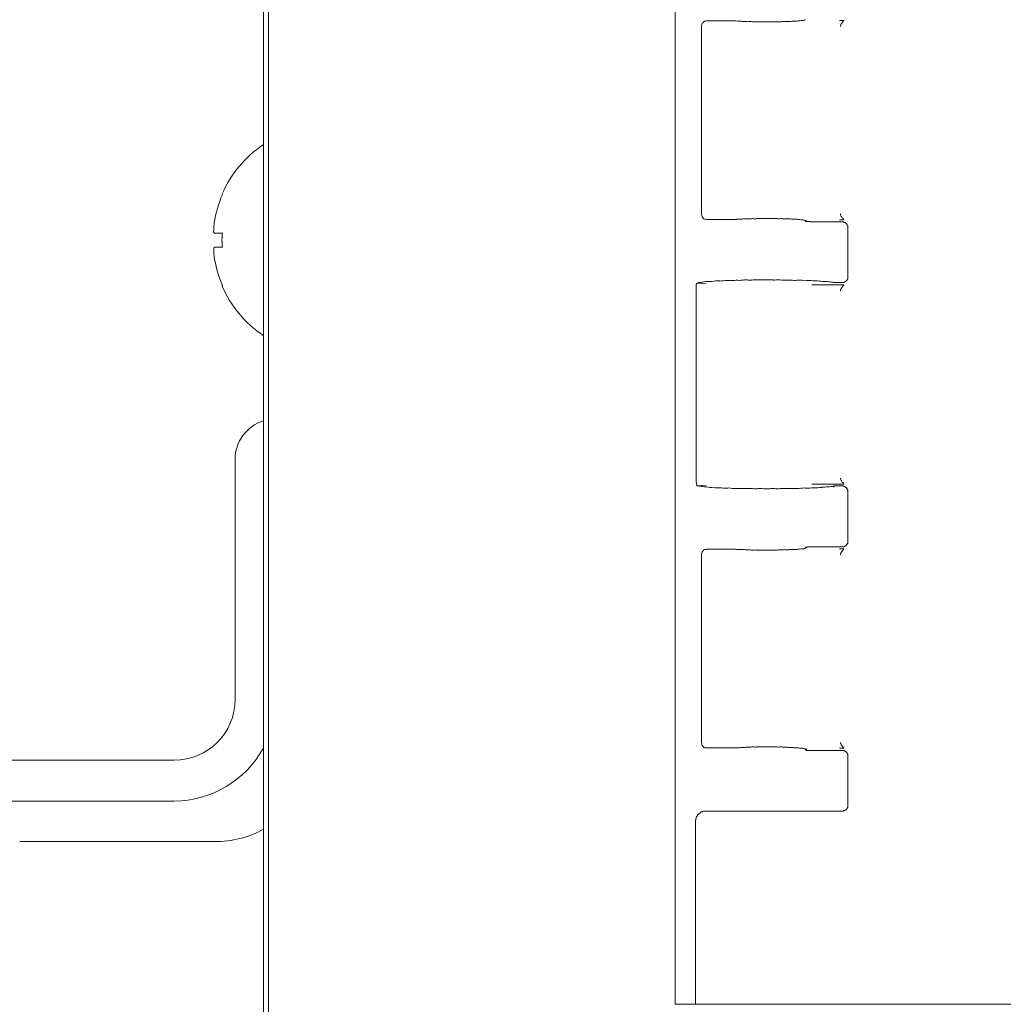
# Model space of a CAD drawing. Units: inches. Extents: x -3360 to 840, y -1709 to 4231.
# Drawn here: x -1913 to -1865, y 2362 to 2411 of the extents above; entities that cross this region are included whole.
import ezdxf

# ---------------------------------------------------------------- set-up
doc = ezdxf.new("R2010")
doc.units = ezdxf.units.IN
doc.header["$MEASUREMENT"] = 0
doc.layers.add('01', color=92, linetype='Continuous')

msp = doc.modelspace()

# ---------------------------------------------------------------- linework, layer by layer
at = {"layer": '01', "lineweight": 9}
for points in [[(-1900.803, 2598.521), (-1900.803, 2358.024)], [(-1880.761, 2362.246), (-1880.761, 2594.736)], [(-1901.053, 2338.19), (-1901.053, 2589.127)], [(-1879.465, 2410.422), (-1879.465, 2410.502), (-1879.457, 2410.545), (-1879.443, 2410.582), (-1879.428, 2410.611), (-1879.396, 2410.633), (-1879.374, 2410.669), (-1879.352, 2410.691), (-1879.316, 2410.72), (-1879.279, 2410.72), (-1879.239, 2410.727)], [(-1879.465, 2410.422), (-1879.465, 2401.246)], [(-1879.243, 2410.727), (-1879.159, 2410.727)], [(-1879.228, 2410.727), (-1879.236, 2410.727)], [(-1879.207, 2410.727), (-1879.221, 2410.727)], [(-1879.196, 2410.727), (-1879.207, 2410.727)], [(-1879.181, 2410.727), (-1879.188, 2410.727)], [(-1879.174, 2410.727), (-1879.181, 2410.727)], [(-1879.152, 2410.727), (-1879.159, 2410.727)], [(-1879.138, 2410.727), (-1879.145, 2410.727)], [(-1879.116, 2410.727), (-1879.13, 2410.727)], [(-1879.101, 2410.727), (-1879.116, 2410.727)], [(-1879.079, 2410.727), (-1879.101, 2410.727)], [(-1879.054, 2410.727), (-1879.072, 2410.727)], [(-1879.04, 2410.727), (-1879.047, 2410.727)], [(-1879.01, 2410.727), (-1879.04, 2410.727)], [(-1878.996, 2410.727), (-1879.003, 2410.727)], [(-1878.967, 2410.727), (-1878.996, 2410.727)], [(-1878.945, 2410.727), (-1878.967, 2410.727)], [(-1878.945, 2410.727), (-1878.022, 2410.727)], [(-1878.015, 2410.727), (-1878.03, 2410.727)], [(-1878.001, 2410.727), (-1878.015, 2410.727)], [(-1877.975, 2410.727), (-1877.993, 2410.727)], [(-1877.961, 2410.727), (-1877.979, 2410.727)], [(-1877.946, 2410.727), (-1877.961, 2410.727)], [(-1877.924, 2410.727), (-1877.939, 2410.727)], [(-1877.91, 2410.727), (-1877.924, 2410.727)], [(-1877.895, 2410.727), (-1877.903, 2410.727)], [(-1877.881, 2410.727), (-1877.895, 2410.727)], [(-1877.866, 2410.727), (-1877.881, 2410.727)], [(-1877.844, 2410.727), (-1877.859, 2410.727)], [(-1877.837, 2410.727), (-1877.844, 2410.727)], [(-1877.826, 2410.727), (-1877.837, 2410.727)], [(-1877.812, 2410.727), (-1877.826, 2410.727)], [(-1877.797, 2410.727), (-1877.804, 2410.727)], [(-1877.79, 2410.727), (-1877.797, 2410.727)], [(-1876.824, 2410.691), (-1876.526, 2410.691)], [(-1876.533, 2410.691), (-1876.235, 2410.691)], [(-1876.235, 2410.691), (-1875.937, 2410.691)], [(-1875.944, 2410.691), (-1875.665, 2410.691)], [(-1875.381, 2410.705), (-1875.127, 2410.705)], [(-1874.553, 2410.756), (-1874.444, 2410.756)], [(-1872.671, 2410.756), (-1872.45, 2410.756)], [(-1879.465, 2401.231), (-1879.465, 2401.246)], [(-1879.45, 2401.108), (-1879.465, 2401.231)], [(-1872.613, 2401.21), (-1872.613, 2401.18), (-1872.599, 2401.122), (-1872.584, 2401.093), (-1872.562, 2401.064), (-1872.548, 2401.05), (-1872.526, 2401.021), (-1872.501, 2400.999), (-1872.486, 2400.97), (-1872.464, 2400.955), (-1872.443, 2400.926)], [(-1879.239, 2400.941), (-1879.323, 2400.955)], [(-1879.243, 2400.941), (-1879.159, 2400.941)], [(-1879.236, 2400.941), (-1879.228, 2400.941)], [(-1879.228, 2400.941), (-1879.21, 2400.941)], [(-1879.203, 2400.941), (-1879.203, 2400.941)], [(-1879.196, 2400.941), (-1879.181, 2400.941)], [(-1879.181, 2400.941), (-1879.174, 2400.941)], [(-1879.174, 2400.941), (-1879.152, 2400.941)], [(-1879.152, 2400.941), (-1879.145, 2400.941)], [(-1879.138, 2400.941), (-1879.116, 2400.941)], [(-1879.116, 2400.941), (-1879.101, 2400.941)], [(-1879.101, 2400.941), (-1879.079, 2400.941)], [(-1879.076, 2400.941), (-1879.054, 2400.941)], [(-1879.054, 2400.941), (-1879.04, 2400.941)], [(-1879.04, 2400.941), (-1879.018, 2400.941)], [(-1879.01, 2400.941), (-1878.996, 2400.941)], [(-1878.996, 2400.941), (-1878.967, 2400.941)], [(-1878.967, 2400.941), (-1878.952, 2400.941)], [(-1878.945, 2400.941), (-1878.022, 2400.941)], [(-1878.03, 2400.941), (-1878.008, 2400.941)], [(-1878.008, 2400.941), (-1877.993, 2400.941)], [(-1877.993, 2400.941), (-1877.968, 2400.941)], [(-1877.961, 2400.941), (-1877.946, 2400.941)], [(-1877.946, 2400.941), (-1877.924, 2400.941)], [(-1877.917, 2400.941), (-1877.895, 2400.941)], [(-1877.895, 2400.941), (-1877.881, 2400.941)], [(-1877.881, 2400.941), (-1877.866, 2400.941)], [(-1877.859, 2400.941), (-1877.844, 2400.941)], [(-1877.844, 2400.941), (-1877.83, 2400.941)], [(-1877.83, 2400.941), (-1877.812, 2400.941)], [(-1877.812, 2400.941), (-1877.804, 2400.941)], [(-1877.797, 2400.941), (-1877.79, 2400.941)], [(-1877.783, 2400.941), (-1877.775, 2400.941)], [(-1877.768, 2400.941), (-1877.761, 2400.941)], [(-1877.761, 2400.941), (-1877.746, 2400.941)], [(-1876.25, 2400.984), (-1876.548, 2400.984)], [(-1875.952, 2400.984), (-1876.25, 2400.984)], [(-1874.353, 2400.883), (-1874.332, 2400.839)], [(-1874.324, 2400.839), (-1874.324, 2400.839)], [(-1874.31, 2400.832), (-1874.303, 2400.832)], [(-1874.303, 2400.832), (-1874.288, 2400.832)], [(-1874.281, 2400.832), (-1874.266, 2400.832)], [(-1874.273, 2400.832), (-1874.259, 2400.832)], [(-1874.248, 2400.832), (-1874.226, 2400.832)], [(-1874.226, 2400.832), (-1874.204, 2400.832)], [(-1874.204, 2400.832), (-1874.183, 2400.832)], [(-1874.175, 2400.832), (-1874.154, 2400.832)], [(-1874.146, 2400.832), (-1874.117, 2400.832)], [(-1874.125, 2400.832), (-1874.099, 2400.832)], [(-1874.034, 2400.817), (-1872.537, 2400.817)], [(-1872.45, 2400.926), (-1872.671, 2400.926)], [(-1872.508, 2400.817), (-1872.541, 2400.817)], [(-1872.486, 2400.817), (-1872.508, 2400.817)], [(-1872.435, 2400.803), (-1872.457, 2400.803)], [(-1903.08, 2400.265), (-1903.487, 2400.265)], [(-1872.25, 2400.541), (-1872.25, 2400.585)], [(-1872.25, 2400.519), (-1872.25, 2400.541)], [(-1872.25, 2398.122), (-1872.25, 2400.519)], [(-1903.48, 2399.568), (-1903.073, 2399.568)], [(-1879.733, 2397.504), (-1879.733, 2397.65), (-1879.726, 2397.664), (-1879.726, 2397.737), (-1879.704, 2397.78), (-1879.69, 2397.802)], [(-1879.69, 2397.802), (-1879.243, 2397.78)], [(-1872.955, 2397.831), (-1872.948, 2397.831)], [(-1872.94, 2397.831), (-1872.933, 2397.831)], [(-1872.933, 2397.831), (-1872.933, 2397.831)], [(-1872.926, 2397.831), (-1872.918, 2397.831)], [(-1872.911, 2397.831), (-1872.904, 2397.831)], [(-1872.882, 2397.824), (-1872.868, 2397.824)], [(-1872.868, 2397.824), (-1872.849, 2397.824)], [(-1872.849, 2397.824), (-1872.835, 2397.824)], [(-1872.828, 2397.824), (-1872.806, 2397.824)], [(-1872.806, 2397.824), (-1872.791, 2397.824)], [(-1872.791, 2397.824), (-1872.77, 2397.824)], [(-1872.762, 2397.824), (-1872.748, 2397.824)], [(-1872.74, 2397.824), (-1872.726, 2397.824)], [(-1872.726, 2397.824), (-1872.693, 2397.824)], [(-1872.693, 2397.824), (-1872.671, 2397.824)], [(-1872.548, 2397.824), (-1872.682, 2397.824)], [(-1872.548, 2397.824), (-1872.515, 2397.824)], [(-1872.486, 2397.831), (-1872.457, 2397.831)], [(-1872.25, 2398.085), (-1872.25, 2398.122)], [(-1872.25, 2398.056), (-1872.25, 2398.085)], [(-1879.733, 2388.117), (-1879.733, 2397.504)], [(-1874.034, 2397.722), (-1872.45, 2397.722)], [(-1902.452, 2377.278), (-1902.452, 2389.113)], [(-1879.733, 2388.103), (-1879.733, 2388.117)], [(-1879.733, 2388.008), (-1879.733, 2388.11)], [(-1872.613, 2388.19), (-1872.613, 2388.161), (-1872.606, 2388.117), (-1872.599, 2388.096), (-1872.584, 2388.067), (-1872.562, 2388.045), (-1872.548, 2388.023), (-1872.526, 2387.994), (-1872.501, 2387.972), (-1872.486, 2387.958), (-1872.464, 2387.936), (-1872.443, 2387.899)], [(-1879.704, 2387.841), (-1879.733, 2388.001)], [(-1879.69, 2387.805), (-1879.712, 2387.841)], [(-1879.243, 2387.841), (-1879.69, 2387.805)], [(-1872.45, 2387.892), (-1874.034, 2387.892)], [(-1872.969, 2387.79), (-1872.977, 2387.79)], [(-1872.962, 2387.79), (-1872.969, 2387.79)], [(-1872.955, 2387.79), (-1872.962, 2387.79)], [(-1872.94, 2387.79), (-1872.955, 2387.79)], [(-1872.926, 2387.79), (-1872.933, 2387.79)], [(-1872.882, 2387.805), (-1872.911, 2387.805)], [(-1872.864, 2387.805), (-1872.875, 2387.805)], [(-1872.835, 2387.805), (-1872.864, 2387.805)], [(-1872.813, 2387.805), (-1872.835, 2387.805)], [(-1872.791, 2387.805), (-1872.813, 2387.805)], [(-1872.762, 2387.805), (-1872.791, 2387.805)], [(-1872.733, 2387.805), (-1872.755, 2387.805)], [(-1872.701, 2387.805), (-1872.74, 2387.805)], [(-1872.671, 2387.805), (-1872.693, 2387.805)], [(-1872.548, 2387.798), (-1872.682, 2387.798)], [(-1872.508, 2387.798), (-1872.541, 2387.798)], [(-1872.486, 2387.798), (-1872.508, 2387.798)], [(-1872.25, 2387.522), (-1872.25, 2387.558)], [(-1872.25, 2387.493), (-1872.25, 2387.522)], [(-1872.25, 2385.095), (-1872.25, 2387.493)], [(-1879.465, 2384.368), (-1879.465, 2384.441), (-1879.457, 2384.492), (-1879.443, 2384.521), (-1879.428, 2384.557), (-1879.396, 2384.586), (-1879.374, 2384.616), (-1879.352, 2384.645), (-1879.316, 2384.659), (-1879.279, 2384.666), (-1879.239, 2384.674)], [(-1879.243, 2384.674), (-1879.159, 2384.681)], [(-1879.228, 2384.674), (-1879.236, 2384.674)], [(-1879.207, 2384.681), (-1879.221, 2384.674)], [(-1879.196, 2384.681), (-1879.207, 2384.681)], [(-1879.181, 2384.681), (-1879.188, 2384.681)], [(-1879.174, 2384.681), (-1879.181, 2384.681)], [(-1879.152, 2384.681), (-1879.159, 2384.681)], [(-1879.138, 2384.681), (-1879.145, 2384.681)], [(-1879.116, 2384.681), (-1879.13, 2384.681)], [(-1879.101, 2384.681), (-1879.116, 2384.681)], [(-1879.079, 2384.681), (-1879.101, 2384.681)], [(-1879.054, 2384.681), (-1879.072, 2384.681)], [(-1879.04, 2384.681), (-1879.047, 2384.681)], [(-1879.01, 2384.681), (-1879.04, 2384.681)], [(-1878.945, 2384.688), (-1878.967, 2384.688)], [(-1878.945, 2384.688), (-1878.022, 2384.688)], [(-1878.015, 2384.688), (-1878.03, 2384.688)], [(-1877.961, 2384.681), (-1877.975, 2384.681)], [(-1877.946, 2384.681), (-1877.961, 2384.681)], [(-1877.924, 2384.681), (-1877.939, 2384.681)], [(-1877.91, 2384.681), (-1877.924, 2384.681)], [(-1877.895, 2384.681), (-1877.903, 2384.681)], [(-1877.881, 2384.681), (-1877.895, 2384.681)], [(-1877.866, 2384.681), (-1877.881, 2384.681)], [(-1877.844, 2384.681), (-1877.859, 2384.681)], [(-1877.833, 2384.681), (-1877.844, 2384.681)], [(-1877.826, 2384.681), (-1877.833, 2384.681)], [(-1877.812, 2384.681), (-1877.826, 2384.681)], [(-1877.797, 2384.681), (-1877.804, 2384.681)], [(-1877.79, 2384.681), (-1877.797, 2384.681)], [(-1876.533, 2384.63), (-1876.235, 2384.63)], [(-1876.235, 2384.63), (-1875.937, 2384.63)], [(-1874.353, 2384.732), (-1874.332, 2384.783)], [(-1874.324, 2384.783), (-1874.332, 2384.783)], [(-1874.324, 2384.783), (-1874.324, 2384.783)], [(-1874.31, 2384.783), (-1874.317, 2384.783)], [(-1874.303, 2384.783), (-1874.31, 2384.783)], [(-1874.281, 2384.783), (-1874.295, 2384.783)], [(-1874.273, 2384.783), (-1874.288, 2384.783)], [(-1874.248, 2384.783), (-1874.273, 2384.783)], [(-1874.204, 2384.797), (-1874.226, 2384.797)], [(-1874.175, 2384.797), (-1874.197, 2384.797)], [(-1874.146, 2384.797), (-1874.175, 2384.797)], [(-1874.125, 2384.797), (-1874.154, 2384.797)], [(-1874.092, 2384.797), (-1874.117, 2384.797)], [(-1874.063, 2384.797), (-1874.092, 2384.797)], [(-1874.034, 2384.797), (-1874.056, 2384.797)], [(-1874.034, 2384.797), (-1872.537, 2384.797)], [(-1872.671, 2384.695), (-1872.45, 2384.695)], [(-1872.613, 2384.398), (-1872.613, 2384.434), (-1872.606, 2384.456), (-1872.599, 2384.507), (-1872.584, 2384.521), (-1872.562, 2384.55), (-1872.548, 2384.572), (-1872.526, 2384.586), (-1872.501, 2384.616), (-1872.486, 2384.645), (-1872.464, 2384.666), (-1872.443, 2384.695)], [(-1872.548, 2384.797), (-1872.515, 2384.797)], [(-1872.508, 2384.797), (-1872.486, 2384.797)], [(-1872.279, 2384.942), (-1872.272, 2384.964)], [(-1872.25, 2385.066), (-1872.25, 2385.095)], [(-1872.25, 2385.022), (-1872.25, 2385.059)], [(-1879.465, 2384.368), (-1879.465, 2375.192)], [(-1879.465, 2375.178), (-1879.465, 2375.192)], [(-1879.45, 2375.054), (-1879.465, 2375.178)], [(-1876.25, 2374.931), (-1876.548, 2374.931)], [(-1875.952, 2374.931), (-1876.25, 2374.931)], [(-1872.613, 2375.156), (-1872.613, 2375.12), (-1872.606, 2375.098), (-1872.599, 2375.062), (-1872.584, 2375.04), (-1872.562, 2375.018), (-1872.548, 2374.996), (-1872.526, 2374.974), (-1872.501, 2374.945), (-1872.486, 2374.916), (-1872.443, 2374.865)], [(-1879.239, 2374.88), (-1879.323, 2374.895)], [(-1879.243, 2374.88), (-1879.159, 2374.88)], [(-1879.159, 2374.88), (-1879.145, 2374.88)], [(-1879.145, 2374.88), (-1879.138, 2374.88)], [(-1879.138, 2374.88), (-1879.13, 2374.88)], [(-1879.13, 2374.88), (-1879.123, 2374.88)], [(-1879.116, 2374.88), (-1879.109, 2374.88)], [(-1879.101, 2374.88), (-1879.094, 2374.88)], [(-1879.094, 2374.88), (-1879.087, 2374.88)], [(-1879.079, 2374.88), (-1879.072, 2374.88)], [(-1879.072, 2374.88), (-1879.058, 2374.88)], [(-1879.05, 2374.88), (-1879.043, 2374.88)], [(-1879.043, 2374.88), (-1879.018, 2374.88)], [(-1879.018, 2374.88), (-1879.01, 2374.88)], [(-1879.01, 2374.88), (-1879.003, 2374.88)], [(-1878.996, 2374.88), (-1878.974, 2374.88)], [(-1878.974, 2374.88), (-1878.96, 2374.88)], [(-1878.96, 2374.88), (-1878.945, 2374.88)], [(-1878.945, 2374.88), (-1878.022, 2374.88)], [(-1878.03, 2374.88), (-1878.008, 2374.88)], [(-1878.008, 2374.88), (-1877.993, 2374.88)], [(-1877.993, 2374.88), (-1877.972, 2374.88)], [(-1877.961, 2374.88), (-1877.946, 2374.88)], [(-1877.946, 2374.88), (-1877.924, 2374.88)], [(-1877.917, 2374.88), (-1877.895, 2374.88)], [(-1877.895, 2374.88), (-1877.881, 2374.88)], [(-1877.881, 2374.88), (-1877.866, 2374.88)], [(-1877.859, 2374.88), (-1877.844, 2374.88)], [(-1877.844, 2374.88), (-1877.83, 2374.88)], [(-1877.83, 2374.88), (-1877.812, 2374.88)], [(-1877.812, 2374.88), (-1877.804, 2374.88)], [(-1877.797, 2374.88), (-1877.783, 2374.88)], [(-1877.783, 2374.88), (-1877.775, 2374.88)], [(-1877.768, 2374.88), (-1877.761, 2374.88)], [(-1877.761, 2374.88), (-1877.746, 2374.895)], [(-1874.353, 2374.822), (-1874.332, 2374.778)], [(-1874.324, 2374.778), (-1874.317, 2374.778)], [(-1874.324, 2374.778), (-1874.324, 2374.778)], [(-1874.303, 2374.764), (-1874.288, 2374.764)], [(-1874.281, 2374.764), (-1874.266, 2374.764)], [(-1874.273, 2374.764), (-1874.259, 2374.764)], [(-1874.252, 2374.764), (-1874.226, 2374.764)], [(-1874.226, 2374.764), (-1874.204, 2374.764)], [(-1874.204, 2374.764), (-1874.183, 2374.764)], [(-1874.175, 2374.764), (-1874.154, 2374.764)], [(-1874.146, 2374.764), (-1874.117, 2374.764)], [(-1874.125, 2374.764), (-1874.103, 2374.764)], [(-1874.092, 2374.764), (-1874.063, 2374.764)], [(-1874.063, 2374.764), (-1874.041, 2374.764)], [(-1874.034, 2374.764), (-1872.537, 2374.764)], [(-1872.45, 2374.865), (-1872.671, 2374.865)], [(-1872.508, 2374.764), (-1872.541, 2374.764)], [(-1872.486, 2374.764), (-1872.508, 2374.764)], [(-1872.25, 2374.502), (-1872.25, 2374.539)], [(-1872.25, 2374.466), (-1872.25, 2374.502)], [(-1872.25, 2372.061), (-1872.25, 2374.466)], [(-1905.46, 2374.277), (-1916.082, 2374.277)], [(-1915.635, 2372.264), (-1905.46, 2372.264)], [(-1872.246, 2372.039), (-1872.246, 2372.068)], [(-1872.246, 2372.017), (-1872.246, 2372.039)], [(-1879.308, 2371.763), (-1879.352, 2371.763)], [(-1879.257, 2371.763), (-1879.308, 2371.763)], [(-1872.548, 2371.763), (-1879.265, 2371.763)], [(-1872.544, 2371.763), (-1872.515, 2371.763)], [(-1872.486, 2371.778), (-1872.457, 2371.778)], [(-1879.762, 2371.269), (-1879.762, 2362.246)], [(-1903.458, 2370.266), (-1913.07, 2370.266)], [(-1880.761, 2362.246), (-1879.762, 2362.246)], [(-915.774, 2362.246), (-1880.758, 2362.246)]]:
    msp.add_lwpolyline(points, dxfattribs=at)
for points, knots in [([(-1877.783, 2410.727), (-1877.732, 2410.72), (-1877.663, 2410.72), (-1877.612, 2410.72), (-1877.612, 2410.72), (-1877.59, 2410.72), (-1877.59, 2410.72)], [0, 0, 0, 0, 1, 1, 1, 2, 2, 2, 2]), ([(-1877.59, 2410.72), (-1877.532, 2410.72), (-1877.47, 2410.705), (-1877.412, 2410.705), (-1877.412, 2410.705), (-1877.361, 2410.705), (-1877.361, 2410.705)], [0, 0, 0, 0, 1, 1, 1, 2, 2, 2, 2]), ([(-1877.358, 2410.705), (-1877.299, 2410.705), (-1877.241, 2410.691), (-1877.18, 2410.691), (-1877.151, 2410.691), (-1877.129, 2410.705), (-1877.107, 2410.705)], [0, 0, 0, 0, 1, 1, 1, 2, 2, 2, 2]), ([(-1877.107, 2410.705), (-1877.045, 2410.691), (-1876.987, 2410.691), (-1876.929, 2410.691), (-1876.929, 2410.691), (-1876.824, 2410.691), (-1876.824, 2410.691)], [0, 0, 0, 0, 1, 1, 1, 2, 2, 2, 2]), ([(-1875.665, 2410.691), (-1875.665, 2410.691), (-1875.559, 2410.691), (-1875.559, 2410.691), (-1875.501, 2410.691), (-1875.447, 2410.691), (-1875.381, 2410.705)], [0, 0, 0, 0, 1, 1, 1, 2, 2, 2, 2]), ([(-1875.127, 2410.705), (-1875.127, 2410.705), (-1875.091, 2410.705), (-1875.091, 2410.705), (-1875.022, 2410.705), (-1874.964, 2410.72), (-1874.906, 2410.72)], [0, 0, 0, 0, 1, 1, 1, 2, 2, 2, 2]), ([(-1874.898, 2410.72), (-1874.898, 2410.72), (-1874.884, 2410.72), (-1874.884, 2410.72), (-1874.822, 2410.72), (-1874.764, 2410.72), (-1874.702, 2410.727)], [0, 0, 0, 0, 1, 1, 1, 2, 2, 2, 2]), ([(-1872.613, 2410.458), (-1872.613, 2410.458), (-1872.613, 2410.48), (-1872.613, 2410.48), (-1872.599, 2410.611), (-1872.526, 2410.625), (-1872.464, 2410.72), (-1872.464, 2410.72), (-1872.443, 2410.756), (-1872.443, 2410.756)], [0, 0, 0, 0, 1, 1, 1, 2, 2, 2, 3, 3, 3, 3]), ([(-1903.48, 2400.272), (-1903.48, 2400.272), (-1903.516, 2400.323), (-1903.516, 2400.323), (-1903.509, 2400.454), (-1903.509, 2400.592), (-1903.487, 2400.723), (-1903.487, 2400.723), (-1903.48, 2400.766), (-1903.48, 2400.766)], [0, 0, 0, 0, 1, 1, 1, 2, 2, 2, 3, 3, 3, 3]), ([(-1877.597, 2400.955), (-1877.597, 2400.955), (-1877.612, 2400.955), (-1877.612, 2400.955), (-1877.674, 2400.955), (-1877.732, 2400.955), (-1877.79, 2400.941)], [0, 0, 0, 0, 1, 1, 1, 2, 2, 2, 2]), ([(-1877.369, 2400.962), (-1877.369, 2400.962), (-1877.412, 2400.962), (-1877.412, 2400.962), (-1877.47, 2400.962), (-1877.532, 2400.955), (-1877.597, 2400.955)], [0, 0, 0, 0, 1, 1, 1, 2, 2, 2, 2]), ([(-1877.107, 2400.97), (-1877.107, 2400.97), (-1877.18, 2400.97), (-1877.18, 2400.97), (-1877.249, 2400.97), (-1877.299, 2400.97), (-1877.369, 2400.962)], [0, 0, 0, 0, 1, 1, 1, 2, 2, 2, 2]), ([(-1876.838, 2400.97), (-1876.867, 2400.97), (-1876.907, 2400.984), (-1876.936, 2400.984), (-1876.994, 2400.984), (-1877.056, 2400.97), (-1877.114, 2400.97)], [0, 0, 0, 0, 1, 1, 1, 2, 2, 2, 2]), ([(-1876.54, 2400.984), (-1876.54, 2400.984), (-1876.66, 2400.984), (-1876.66, 2400.984), (-1876.718, 2400.984), (-1876.78, 2400.984), (-1876.838, 2400.97)], [0, 0, 0, 0, 1, 1, 1, 2, 2, 2, 2]), ([(-1875.665, 2400.97), (-1875.716, 2400.984), (-1875.774, 2400.984), (-1875.836, 2400.984), (-1875.836, 2400.984), (-1875.952, 2400.984), (-1875.952, 2400.984)], [0, 0, 0, 0, 1, 1, 1, 2, 2, 2, 2]), ([(-1875.389, 2400.97), (-1875.44, 2400.97), (-1875.501, 2400.984), (-1875.559, 2400.984), (-1875.596, 2400.984), (-1875.632, 2400.97), (-1875.665, 2400.97)], [0, 0, 0, 0, 1, 1, 1, 2, 2, 2, 2]), ([(-1875.127, 2400.962), (-1875.178, 2400.97), (-1875.247, 2400.97), (-1875.305, 2400.97), (-1875.305, 2400.97), (-1875.389, 2400.97), (-1875.389, 2400.97)], [0, 0, 0, 0, 1, 1, 1, 2, 2, 2, 2]), ([(-1874.898, 2400.955), (-1874.956, 2400.955), (-1875.015, 2400.962), (-1875.084, 2400.962), (-1875.084, 2400.962), (-1875.127, 2400.962), (-1875.127, 2400.962)], [0, 0, 0, 0, 1, 1, 1, 2, 2, 2, 2]), ([(-1874.709, 2400.941), (-1874.771, 2400.955), (-1874.829, 2400.955), (-1874.884, 2400.955), (-1874.884, 2400.955), (-1874.906, 2400.955), (-1874.906, 2400.955)], [0, 0, 0, 0, 1, 1, 1, 2, 2, 2, 2]), ([(-1874.332, 2400.839), (-1874.332, 2400.839), (-1874.332, 2400.839), (-1874.332, 2400.839), (-1874.324, 2400.839), (-1874.324, 2400.832), (-1874.317, 2400.832), (-1874.303, 2400.832), (-1874.295, 2400.846), (-1874.295, 2400.861), (-1874.295, 2400.875), (-1874.303, 2400.89), (-1874.317, 2400.89), (-1874.332, 2400.89), (-1874.339, 2400.875), (-1874.339, 2400.861), (-1874.339, 2400.846), (-1874.332, 2400.846), (-1874.332, 2400.839)], [0, 0, 0, 0, 1, 1, 1, 2, 2, 2, 3, 3, 3, 4, 4, 4, 5, 5, 5, 6, 6, 6, 6]), ([(-1874.092, 2400.832), (-1874.085, 2400.817), (-1874.085, 2400.817), (-1874.07, 2400.817), (-1874.07, 2400.817), (-1874.063, 2400.832), (-1874.063, 2400.832)], [0, 0, 0, 0, 1, 1, 1, 2, 2, 2, 2]), ([(-1874.063, 2400.832), (-1874.063, 2400.817), (-1874.056, 2400.817), (-1874.048, 2400.817), (-1874.048, 2400.817), (-1874.041, 2400.817), (-1874.041, 2400.817)], [0, 0, 0, 0, 1, 1, 1, 2, 2, 2, 2]), ([(-1903.08, 2400.272), (-1903.088, 2400.163), (-1903.102, 2400.04), (-1903.102, 2399.924), (-1903.102, 2399.8), (-1903.088, 2399.691), (-1903.08, 2399.568)], [0, 0, 0, 0, 1, 1, 1, 2, 2, 2, 2]), ([(-1903.48, 2399.074), (-1903.48, 2399.074), (-1903.487, 2399.124), (-1903.487, 2399.124), (-1903.502, 2399.284), (-1903.516, 2399.371), (-1903.509, 2399.531), (-1903.509, 2399.531), (-1903.487, 2399.568), (-1903.487, 2399.568)], [0, 0, 0, 0, 1, 1, 1, 2, 2, 2, 3, 3, 3, 3]), ([(-1878.945, 2397.882), (-1878.945, 2397.882), (-1878.96, 2397.882), (-1878.96, 2397.882), (-1879.069, 2397.882), (-1879.174, 2397.882), (-1879.272, 2397.875)], [0, 0, 0, 0, 1, 1, 1, 2, 2, 2, 2]), ([(-1878.549, 2397.911), (-1878.549, 2397.911), (-1878.618, 2397.911), (-1878.618, 2397.911), (-1878.72, 2397.911), (-1878.84, 2397.911), (-1878.945, 2397.882)], [0, 0, 0, 0, 1, 1, 1, 2, 2, 2, 2]), ([(-1878.095, 2397.926), (-1878.095, 2397.926), (-1878.215, 2397.926), (-1878.215, 2397.926), (-1878.328, 2397.926), (-1878.444, 2397.911), (-1878.556, 2397.904)], [0, 0, 0, 0, 1, 1, 1, 2, 2, 2, 2]), ([(-1877.59, 2397.926), (-1877.648, 2397.94), (-1877.703, 2397.94), (-1877.761, 2397.94), (-1877.866, 2397.94), (-1877.986, 2397.926), (-1878.088, 2397.926)], [0, 0, 0, 0, 1, 1, 1, 2, 2, 2, 2]), ([(-1877.052, 2397.947), (-1877.129, 2397.955), (-1877.194, 2397.955), (-1877.27, 2397.955), (-1877.376, 2397.955), (-1877.485, 2397.955), (-1877.59, 2397.926)], [0, 0, 0, 0, 1, 1, 1, 2, 2, 2, 2]), ([(-1876.497, 2397.955), (-1876.577, 2397.955), (-1876.66, 2397.969), (-1876.751, 2397.969), (-1876.845, 2397.969), (-1876.958, 2397.955), (-1877.056, 2397.947)], [0, 0, 0, 0, 1, 1, 1, 2, 2, 2, 2]), ([(-1875.923, 2397.955), (-1876.021, 2397.955), (-1876.115, 2397.969), (-1876.213, 2397.969), (-1876.311, 2397.969), (-1876.399, 2397.955), (-1876.497, 2397.955)], [0, 0, 0, 0, 1, 1, 1, 2, 2, 2, 2]), ([(-1875.367, 2397.94), (-1875.476, 2397.947), (-1875.574, 2397.962), (-1875.679, 2397.962), (-1875.766, 2397.962), (-1875.843, 2397.947), (-1875.923, 2397.947)], [0, 0, 0, 0, 1, 1, 1, 2, 2, 2, 2]), ([(-1874.837, 2397.926), (-1874.942, 2397.94), (-1875.054, 2397.947), (-1875.163, 2397.947), (-1875.232, 2397.947), (-1875.298, 2397.947), (-1875.367, 2397.94)], [0, 0, 0, 0, 1, 1, 1, 2, 2, 2, 2]), ([(-1874.339, 2397.918), (-1874.459, 2397.933), (-1874.564, 2397.947), (-1874.68, 2397.947), (-1874.735, 2397.947), (-1874.793, 2397.947), (-1874.837, 2397.933)], [0, 0, 0, 0, 1, 1, 1, 2, 2, 2, 2]), ([(-1873.892, 2397.911), (-1874.012, 2397.918), (-1874.117, 2397.933), (-1874.234, 2397.933), (-1874.273, 2397.933), (-1874.303, 2397.933), (-1874.339, 2397.918)], [0, 0, 0, 0, 1, 1, 1, 2, 2, 2, 2]), ([(-1873.507, 2397.882), (-1873.609, 2397.897), (-1873.721, 2397.911), (-1873.834, 2397.911), (-1873.834, 2397.911), (-1873.885, 2397.911), (-1873.885, 2397.911)], [0, 0, 0, 0, 1, 1, 1, 2, 2, 2, 2]), ([(-1873.195, 2397.86), (-1873.289, 2397.882), (-1873.394, 2397.882), (-1873.5, 2397.882), (-1873.5, 2397.882), (-1873.507, 2397.882), (-1873.507, 2397.882)], [0, 0, 0, 0, 1, 1, 1, 2, 2, 2, 2]), ([(-1872.613, 2397.424), (-1872.613, 2397.424), (-1872.613, 2397.461), (-1872.613, 2397.461), (-1872.584, 2397.577), (-1872.541, 2397.613), (-1872.464, 2397.686), (-1872.464, 2397.686), (-1872.443, 2397.722), (-1872.443, 2397.722)], [0, 0, 0, 0, 1, 1, 1, 2, 2, 2, 3, 3, 3, 3]), ([(-1879.272, 2387.761), (-1879.181, 2387.747), (-1879.079, 2387.725), (-1878.967, 2387.725), (-1878.967, 2387.725), (-1878.96, 2387.725), (-1878.96, 2387.725)], [0, 0, 0, 0, 1, 1, 1, 2, 2, 2, 2]), ([(-1878.952, 2387.732), (-1878.84, 2387.711), (-1878.742, 2387.711), (-1878.633, 2387.711), (-1878.633, 2387.711), (-1878.571, 2387.711), (-1878.571, 2387.711)], [0, 0, 0, 0, 1, 1, 1, 2, 2, 2, 2]), ([(-1878.571, 2387.711), (-1878.455, 2387.703), (-1878.342, 2387.689), (-1878.237, 2387.689), (-1878.193, 2387.689), (-1878.157, 2387.689), (-1878.117, 2387.703)], [0, 0, 0, 0, 1, 1, 1, 2, 2, 2, 2]), ([(-1878.117, 2387.703), (-1878.015, 2387.674), (-1877.895, 2387.674), (-1877.79, 2387.674), (-1877.79, 2387.674), (-1877.619, 2387.674), (-1877.619, 2387.674)], [0, 0, 0, 0, 1, 1, 1, 2, 2, 2, 2]), ([(-1877.619, 2387.681), (-1877.514, 2387.674), (-1877.412, 2387.674), (-1877.299, 2387.674), (-1877.299, 2387.674), (-1877.092, 2387.674), (-1877.092, 2387.674)], [0, 0, 0, 0, 1, 1, 1, 2, 2, 2, 2]), ([(-1877.092, 2387.674), (-1876.994, 2387.674), (-1876.889, 2387.66), (-1876.787, 2387.66), (-1876.711, 2387.66), (-1876.624, 2387.674), (-1876.54, 2387.674)], [0, 0, 0, 0, 1, 1, 1, 2, 2, 2, 2]), ([(-1876.54, 2387.674), (-1876.446, 2387.66), (-1876.355, 2387.66), (-1876.264, 2387.66), (-1876.17, 2387.66), (-1876.072, 2387.66), (-1875.984, 2387.674)], [0, 0, 0, 0, 1, 1, 1, 2, 2, 2, 2]), ([(-1875.984, 2387.674), (-1875.901, 2387.674), (-1875.828, 2387.66), (-1875.737, 2387.66), (-1875.632, 2387.66), (-1875.538, 2387.674), (-1875.432, 2387.674)], [0, 0, 0, 0, 1, 1, 1, 2, 2, 2, 2]), ([(-1875.432, 2387.674), (-1875.432, 2387.674), (-1875.225, 2387.674), (-1875.225, 2387.674), (-1875.12, 2387.674), (-1875.007, 2387.674), (-1874.906, 2387.681)], [0, 0, 0, 0, 1, 1, 1, 2, 2, 2, 2]), ([(-1874.898, 2387.681), (-1874.898, 2387.681), (-1874.735, 2387.681), (-1874.735, 2387.681), (-1874.615, 2387.681), (-1874.51, 2387.681), (-1874.397, 2387.711)], [0, 0, 0, 0, 1, 1, 1, 2, 2, 2, 2]), ([(-1874.404, 2387.703), (-1874.368, 2387.689), (-1874.332, 2387.689), (-1874.288, 2387.689), (-1874.183, 2387.689), (-1874.07, 2387.703), (-1873.954, 2387.711)], [0, 0, 0, 0, 1, 1, 1, 2, 2, 2, 2]), ([(-1873.95, 2387.711), (-1873.95, 2387.711), (-1873.885, 2387.711), (-1873.885, 2387.711), (-1873.779, 2387.711), (-1873.67, 2387.711), (-1873.558, 2387.725)], [0, 0, 0, 0, 1, 1, 1, 2, 2, 2, 2]), ([(-1873.558, 2387.732), (-1873.558, 2387.732), (-1873.551, 2387.732), (-1873.551, 2387.732), (-1873.445, 2387.732), (-1873.344, 2387.747), (-1873.238, 2387.761)], [0, 0, 0, 0, 1, 1, 1, 2, 2, 2, 2]), ([(-1872.977, 2387.776), (-1872.977, 2387.776), (-1872.977, 2387.776), (-1872.977, 2387.769), (-1872.977, 2387.761), (-1872.969, 2387.754), (-1872.962, 2387.754), (-1872.948, 2387.754), (-1872.933, 2387.761), (-1872.933, 2387.769), (-1872.933, 2387.776), (-1872.948, 2387.79), (-1872.962, 2387.79), (-1872.962, 2387.79), (-1872.977, 2387.79), (-1872.977, 2387.79)], [0, 0, 0, 0, 1, 1, 1, 2, 2, 2, 3, 3, 3, 4, 4, 4, 5, 5, 5, 5]), ([(-1878.996, 2384.681), (-1878.996, 2384.681), (-1878.996, 2384.688), (-1878.996, 2384.688), (-1879.003, 2384.688), (-1879.003, 2384.681), (-1879.003, 2384.681)], [0, 0, 0, 0, 1, 1, 1, 2, 2, 2, 2]), ([(-1878.967, 2384.688), (-1878.967, 2384.688), (-1878.974, 2384.688), (-1878.974, 2384.688), (-1878.981, 2384.688), (-1878.981, 2384.688), (-1878.996, 2384.681)], [0, 0, 0, 0, 1, 1, 1, 2, 2, 2, 2]), ([(-1878.001, 2384.681), (-1878.001, 2384.688), (-1878.008, 2384.688), (-1878.008, 2384.688), (-1878.008, 2384.688), (-1878.015, 2384.688), (-1878.015, 2384.688)], [0, 0, 0, 0, 1, 1, 1, 2, 2, 2, 2]), ([(-1877.975, 2384.681), (-1877.975, 2384.681), (-1877.986, 2384.688), (-1877.986, 2384.688), (-1877.986, 2384.688), (-1877.993, 2384.688), (-1877.993, 2384.681)], [0, 0, 0, 0, 1, 1, 1, 2, 2, 2, 2]), ([(-1877.783, 2384.681), (-1877.732, 2384.666), (-1877.663, 2384.666), (-1877.612, 2384.666), (-1877.612, 2384.666), (-1877.59, 2384.666), (-1877.59, 2384.666)], [0, 0, 0, 0, 1, 1, 1, 2, 2, 2, 2]), ([(-1877.59, 2384.666), (-1877.532, 2384.659), (-1877.47, 2384.659), (-1877.412, 2384.659), (-1877.412, 2384.659), (-1877.358, 2384.659), (-1877.358, 2384.659)], [0, 0, 0, 0, 1, 1, 1, 2, 2, 2, 2]), ([(-1877.358, 2384.659), (-1877.299, 2384.659), (-1877.241, 2384.645), (-1877.18, 2384.645), (-1877.18, 2384.645), (-1877.107, 2384.645), (-1877.107, 2384.645)], [0, 0, 0, 0, 1, 1, 1, 2, 2, 2, 2]), ([(-1877.107, 2384.645), (-1877.045, 2384.645), (-1876.987, 2384.63), (-1876.929, 2384.63), (-1876.889, 2384.63), (-1876.86, 2384.645), (-1876.824, 2384.645)], [0, 0, 0, 0, 1, 1, 1, 2, 2, 2, 2]), ([(-1876.824, 2384.645), (-1876.773, 2384.63), (-1876.718, 2384.63), (-1876.653, 2384.63), (-1876.653, 2384.63), (-1876.526, 2384.63), (-1876.526, 2384.63)], [0, 0, 0, 0, 1, 1, 1, 2, 2, 2, 2]), ([(-1875.944, 2384.63), (-1875.944, 2384.63), (-1875.828, 2384.63), (-1875.828, 2384.63), (-1875.774, 2384.63), (-1875.708, 2384.63), (-1875.665, 2384.645)], [0, 0, 0, 0, 1, 1, 1, 2, 2, 2, 2]), ([(-1875.665, 2384.645), (-1875.665, 2384.645), (-1875.559, 2384.645), (-1875.559, 2384.645), (-1875.501, 2384.645), (-1875.447, 2384.645), (-1875.381, 2384.659)], [0, 0, 0, 0, 1, 1, 1, 2, 2, 2, 2]), ([(-1875.381, 2384.659), (-1875.36, 2384.645), (-1875.334, 2384.645), (-1875.305, 2384.645), (-1875.247, 2384.645), (-1875.189, 2384.659), (-1875.127, 2384.659)], [0, 0, 0, 0, 1, 1, 1, 2, 2, 2, 2]), ([(-1875.127, 2384.659), (-1875.127, 2384.659), (-1875.091, 2384.659), (-1875.091, 2384.659), (-1875.022, 2384.659), (-1874.964, 2384.659), (-1874.906, 2384.666)], [0, 0, 0, 0, 1, 1, 1, 2, 2, 2, 2]), ([(-1874.898, 2384.666), (-1874.898, 2384.666), (-1874.884, 2384.666), (-1874.884, 2384.666), (-1874.822, 2384.666), (-1874.764, 2384.666), (-1874.702, 2384.681)], [0, 0, 0, 0, 1, 1, 1, 2, 2, 2, 2]), ([(-1874.332, 2384.783), (-1874.332, 2384.783), (-1874.332, 2384.768), (-1874.332, 2384.761), (-1874.332, 2384.746), (-1874.332, 2384.746), (-1874.317, 2384.746), (-1874.31, 2384.746), (-1874.303, 2384.746), (-1874.303, 2384.761), (-1874.303, 2384.783), (-1874.31, 2384.783), (-1874.317, 2384.783), (-1874.317, 2384.783), (-1874.332, 2384.783), (-1874.332, 2384.783)], [0, 0, 0, 0, 1, 1, 1, 2, 2, 2, 3, 3, 3, 4, 4, 4, 5, 5, 5, 5]), ([(-1877.107, 2374.916), (-1877.107, 2374.916), (-1877.18, 2374.916), (-1877.18, 2374.916), (-1877.249, 2374.916), (-1877.299, 2374.916), (-1877.369, 2374.902)], [0, 0, 0, 0, 1, 1, 1, 2, 2, 2, 2]), ([(-1876.838, 2374.916), (-1876.867, 2374.931), (-1876.907, 2374.931), (-1876.936, 2374.931), (-1876.994, 2374.931), (-1877.056, 2374.916), (-1877.114, 2374.916)], [0, 0, 0, 0, 1, 1, 1, 2, 2, 2, 2]), ([(-1876.54, 2374.931), (-1876.54, 2374.931), (-1876.66, 2374.931), (-1876.66, 2374.931), (-1876.718, 2374.931), (-1876.78, 2374.931), (-1876.838, 2374.916)], [0, 0, 0, 0, 1, 1, 1, 2, 2, 2, 2]), ([(-1875.665, 2374.916), (-1875.716, 2374.931), (-1875.774, 2374.931), (-1875.836, 2374.931), (-1875.836, 2374.931), (-1875.952, 2374.931), (-1875.952, 2374.931)], [0, 0, 0, 0, 1, 1, 1, 2, 2, 2, 2]), ([(-1875.389, 2374.916), (-1875.44, 2374.916), (-1875.501, 2374.931), (-1875.559, 2374.931), (-1875.596, 2374.931), (-1875.632, 2374.931), (-1875.665, 2374.916)], [0, 0, 0, 0, 1, 1, 1, 2, 2, 2, 2]), ([(-1875.127, 2374.902), (-1875.182, 2374.916), (-1875.247, 2374.916), (-1875.305, 2374.916), (-1875.305, 2374.916), (-1875.389, 2374.916), (-1875.389, 2374.916)], [0, 0, 0, 0, 1, 1, 1, 2, 2, 2, 2]), ([(-1877.597, 2374.895), (-1877.597, 2374.895), (-1877.612, 2374.895), (-1877.612, 2374.895), (-1877.674, 2374.895), (-1877.732, 2374.895), (-1877.79, 2374.88)], [0, 0, 0, 0, 1, 1, 1, 2, 2, 2, 2]), ([(-1877.369, 2374.902), (-1877.369, 2374.902), (-1877.412, 2374.902), (-1877.412, 2374.902), (-1877.47, 2374.902), (-1877.532, 2374.902), (-1877.597, 2374.895)], [0, 0, 0, 0, 1, 1, 1, 2, 2, 2, 2]), ([(-1874.898, 2374.895), (-1874.956, 2374.902), (-1875.015, 2374.902), (-1875.084, 2374.902), (-1875.084, 2374.902), (-1875.127, 2374.902), (-1875.127, 2374.902)], [0, 0, 0, 0, 1, 1, 1, 2, 2, 2, 2]), ([(-1874.709, 2374.88), (-1874.771, 2374.895), (-1874.829, 2374.895), (-1874.884, 2374.895), (-1874.884, 2374.895), (-1874.906, 2374.895), (-1874.906, 2374.895)], [0, 0, 0, 0, 1, 1, 1, 2, 2, 2, 2]), ([(-1874.332, 2374.778), (-1874.332, 2374.778), (-1874.332, 2374.778), (-1874.332, 2374.778), (-1874.332, 2374.778), (-1874.317, 2374.778), (-1874.317, 2374.778), (-1874.303, 2374.778), (-1874.295, 2374.793), (-1874.295, 2374.807), (-1874.295, 2374.815), (-1874.303, 2374.844), (-1874.317, 2374.844), (-1874.332, 2374.844), (-1874.339, 2374.815), (-1874.339, 2374.807), (-1874.339, 2374.793), (-1874.332, 2374.793), (-1874.332, 2374.778)], [0, 0, 0, 0, 1, 1, 1, 2, 2, 2, 3, 3, 3, 4, 4, 4, 5, 5, 5, 6, 6, 6, 6])]:
    msp.add_open_spline(points, degree=3, knots=knots, dxfattribs=at)
for points in [[(-1874.709, 2410.727), (-1874.666, 2410.727), (-1874.608, 2410.727), (-1874.553, 2410.756)], [(-1874.437, 2410.756), (-1874.415, 2410.763), (-1874.397, 2410.771), (-1874.361, 2410.785)], [(-1874.368, 2410.785), (-1874.361, 2410.785), (-1874.361, 2410.785), (-1874.346, 2410.785)], [(-1901.057, 2404.631), (-1901.962, 2404.028), (-1902.663, 2403.178), (-1903.102, 2402.176)], [(-1903.08, 2402.176), (-1903.28, 2401.718), (-1903.407, 2401.26), (-1903.487, 2400.781)], [(-1879.45, 2401.108), (-1879.428, 2401.042), (-1879.381, 2400.992), (-1879.33, 2400.955)], [(-1874.553, 2400.926), (-1874.608, 2400.941), (-1874.666, 2400.941), (-1874.709, 2400.941)], [(-1874.437, 2400.912), (-1874.473, 2400.926), (-1874.517, 2400.926), (-1874.546, 2400.926)], [(-1874.368, 2400.89), (-1874.397, 2400.904), (-1874.415, 2400.912), (-1874.444, 2400.912)], [(-1874.346, 2400.875), (-1874.353, 2400.89), (-1874.368, 2400.89), (-1874.368, 2400.89)], [(-1874.324, 2400.839), (-1874.324, 2400.839), (-1874.317, 2400.839), (-1874.31, 2400.832)], [(-1872.457, 2400.803), (-1872.464, 2400.803), (-1872.472, 2400.817), (-1872.486, 2400.817)], [(-1872.406, 2400.788), (-1872.414, 2400.788), (-1872.421, 2400.788), (-1872.435, 2400.803)], [(-1872.374, 2400.781), (-1872.384, 2400.781), (-1872.392, 2400.781), (-1872.406, 2400.788)], [(-1872.352, 2400.752), (-1872.359, 2400.752), (-1872.366, 2400.766), (-1872.374, 2400.781)], [(-1872.33, 2400.73), (-1872.33, 2400.745), (-1872.337, 2400.752), (-1872.352, 2400.752)], [(-1872.308, 2400.715), (-1872.315, 2400.715), (-1872.323, 2400.73), (-1872.33, 2400.73)], [(-1872.294, 2400.694), (-1872.301, 2400.701), (-1872.301, 2400.715), (-1872.301, 2400.723)], [(-1872.279, 2400.665), (-1872.279, 2400.679), (-1872.286, 2400.694), (-1872.286, 2400.694)], [(-1872.265, 2400.643), (-1872.265, 2400.657), (-1872.272, 2400.665), (-1872.279, 2400.665)], [(-1872.257, 2400.621), (-1872.257, 2400.628), (-1872.257, 2400.628), (-1872.265, 2400.643)], [(-1872.25, 2400.585), (-1872.25, 2400.606), (-1872.25, 2400.606), (-1872.257, 2400.621)], [(-1903.48, 2399.074), (-1903.407, 2398.601), (-1903.273, 2398.122), (-1903.073, 2397.671)], [(-1879.515, 2397.831), (-1879.577, 2397.831), (-1879.628, 2397.824), (-1879.679, 2397.802)], [(-1879.272, 2397.875), (-1879.359, 2397.86), (-1879.443, 2397.846), (-1879.515, 2397.831)], [(-1872.955, 2397.831), (-1873.038, 2397.846), (-1873.118, 2397.86), (-1873.195, 2397.86)], [(-1872.897, 2397.831), (-1872.889, 2397.824), (-1872.889, 2397.824), (-1872.882, 2397.824)], [(-1872.508, 2397.824), (-1872.501, 2397.824), (-1872.493, 2397.824), (-1872.486, 2397.831)], [(-1872.457, 2397.831), (-1872.45, 2397.838), (-1872.443, 2397.846), (-1872.435, 2397.846)], [(-1872.435, 2397.846), (-1872.428, 2397.846), (-1872.414, 2397.846), (-1872.406, 2397.86)], [(-1872.406, 2397.86), (-1872.392, 2397.875), (-1872.392, 2397.875), (-1872.374, 2397.875)], [(-1872.374, 2397.875), (-1872.374, 2397.882), (-1872.359, 2397.882), (-1872.352, 2397.897)], [(-1872.352, 2397.897), (-1872.345, 2397.897), (-1872.337, 2397.911), (-1872.33, 2397.911)], [(-1872.33, 2397.911), (-1872.323, 2397.918), (-1872.315, 2397.918), (-1872.308, 2397.933)], [(-1872.308, 2397.926), (-1872.308, 2397.926), (-1872.301, 2397.94), (-1872.294, 2397.947)], [(-1872.294, 2397.947), (-1872.294, 2397.962), (-1872.279, 2397.969), (-1872.279, 2397.969)], [(-1872.279, 2397.969), (-1872.272, 2397.984), (-1872.272, 2397.998), (-1872.272, 2397.998)], [(-1872.265, 2397.998), (-1872.257, 2398.006), (-1872.257, 2398.02), (-1872.257, 2398.02)], [(-1872.257, 2398.02), (-1872.25, 2398.035), (-1872.25, 2398.042), (-1872.25, 2398.056)], [(-1903.102, 2397.664), (-1902.663, 2396.676), (-1901.962, 2395.819), (-1901.057, 2395.208)], [(-1901.057, 2391.016), (-1901.889, 2390.755), (-1902.456, 2389.97), (-1902.456, 2389.105)], [(-1879.686, 2387.812), (-1879.635, 2387.805), (-1879.577, 2387.79), (-1879.523, 2387.79)], [(-1879.515, 2387.79), (-1879.443, 2387.769), (-1879.359, 2387.761), (-1879.272, 2387.761)], [(-1873.238, 2387.761), (-1873.147, 2387.761), (-1873.075, 2387.769), (-1872.991, 2387.79)], [(-1872.911, 2387.805), (-1872.911, 2387.805), (-1872.918, 2387.805), (-1872.926, 2387.79)], [(-1872.457, 2387.783), (-1872.464, 2387.783), (-1872.472, 2387.783), (-1872.486, 2387.798)], [(-1872.435, 2387.769), (-1872.435, 2387.769), (-1872.443, 2387.769), (-1872.457, 2387.783)], [(-1872.406, 2387.761), (-1872.414, 2387.761), (-1872.421, 2387.769), (-1872.435, 2387.769)], [(-1872.374, 2387.747), (-1872.384, 2387.747), (-1872.392, 2387.754), (-1872.406, 2387.761)], [(-1872.352, 2387.725), (-1872.359, 2387.725), (-1872.366, 2387.74), (-1872.374, 2387.747)], [(-1872.33, 2387.711), (-1872.33, 2387.711), (-1872.337, 2387.725), (-1872.352, 2387.725)], [(-1872.308, 2387.696), (-1872.315, 2387.711), (-1872.323, 2387.711), (-1872.33, 2387.718)], [(-1872.294, 2387.674), (-1872.301, 2387.674), (-1872.301, 2387.681), (-1872.301, 2387.696)], [(-1872.279, 2387.645), (-1872.279, 2387.645), (-1872.286, 2387.66), (-1872.294, 2387.674)], [(-1872.265, 2387.616), (-1872.265, 2387.623), (-1872.272, 2387.638), (-1872.279, 2387.645)], [(-1872.257, 2387.587), (-1872.257, 2387.587), (-1872.257, 2387.602), (-1872.265, 2387.616)], [(-1872.25, 2387.565), (-1872.25, 2387.565), (-1872.25, 2387.58), (-1872.257, 2387.587)], [(-1874.709, 2384.681), (-1874.666, 2384.681), (-1874.608, 2384.681), (-1874.553, 2384.695)], [(-1874.553, 2384.695), (-1874.524, 2384.695), (-1874.481, 2384.695), (-1874.444, 2384.703)], [(-1874.437, 2384.703), (-1874.412, 2384.703), (-1874.397, 2384.703), (-1874.361, 2384.717)], [(-1874.368, 2384.717), (-1874.361, 2384.732), (-1874.361, 2384.732), (-1874.346, 2384.754)], [(-1874.226, 2384.797), (-1874.234, 2384.797), (-1874.234, 2384.797), (-1874.248, 2384.783)], [(-1872.486, 2384.797), (-1872.472, 2384.797), (-1872.464, 2384.804), (-1872.457, 2384.804)], [(-1872.457, 2384.804), (-1872.45, 2384.812), (-1872.443, 2384.812), (-1872.435, 2384.812)], [(-1872.435, 2384.812), (-1872.428, 2384.819), (-1872.414, 2384.819), (-1872.406, 2384.833)], [(-1872.406, 2384.833), (-1872.392, 2384.833), (-1872.392, 2384.841), (-1872.374, 2384.841)], [(-1872.374, 2384.841), (-1872.374, 2384.841), (-1872.359, 2384.855), (-1872.352, 2384.855)], [(-1872.352, 2384.855), (-1872.345, 2384.87), (-1872.337, 2384.87), (-1872.33, 2384.884)], [(-1872.33, 2384.884), (-1872.323, 2384.892), (-1872.315, 2384.899), (-1872.308, 2384.913)], [(-1872.308, 2384.906), (-1872.308, 2384.906), (-1872.301, 2384.921), (-1872.294, 2384.921)], [(-1872.294, 2384.921), (-1872.294, 2384.928), (-1872.279, 2384.942), (-1872.279, 2384.942)], [(-1872.265, 2384.964), (-1872.257, 2384.979), (-1872.257, 2384.993), (-1872.257, 2385.001)], [(-1872.257, 2385.001), (-1872.25, 2385.015), (-1872.25, 2385.022), (-1872.25, 2385.022)], [(-1905.46, 2374.277), (-1903.8, 2374.277), (-1902.456, 2375.614), (-1902.456, 2377.278)], [(-1879.45, 2375.054), (-1879.428, 2374.989), (-1879.381, 2374.938), (-1879.33, 2374.895)], [(-1905.46, 2372.264), (-1903.622, 2372.264), (-1901.925, 2373.282), (-1901.057, 2374.895)], [(-1874.553, 2374.873), (-1874.608, 2374.88), (-1874.666, 2374.88), (-1874.709, 2374.88)], [(-1874.437, 2374.858), (-1874.473, 2374.865), (-1874.517, 2374.873), (-1874.546, 2374.873)], [(-1874.368, 2374.844), (-1874.397, 2374.844), (-1874.415, 2374.858), (-1874.444, 2374.858)], [(-1874.346, 2374.815), (-1874.353, 2374.822), (-1874.368, 2374.844), (-1874.368, 2374.844)], [(-1874.31, 2374.778), (-1874.31, 2374.778), (-1874.303, 2374.778), (-1874.303, 2374.764)], [(-1872.457, 2374.756), (-1872.464, 2374.756), (-1872.472, 2374.756), (-1872.486, 2374.764)], [(-1872.435, 2374.749), (-1872.435, 2374.756), (-1872.443, 2374.756), (-1872.457, 2374.756)], [(-1872.406, 2374.727), (-1872.414, 2374.742), (-1872.421, 2374.742), (-1872.435, 2374.749)], [(-1872.374, 2374.72), (-1872.384, 2374.727), (-1872.392, 2374.727), (-1872.406, 2374.727)], [(-1872.352, 2374.691), (-1872.359, 2374.706), (-1872.366, 2374.706), (-1872.374, 2374.72)], [(-1872.33, 2374.677), (-1872.33, 2374.691), (-1872.337, 2374.691), (-1872.352, 2374.691)], [(-1872.308, 2374.669), (-1872.315, 2374.669), (-1872.323, 2374.684), (-1872.33, 2374.684)], [(-1872.294, 2374.633), (-1872.301, 2374.64), (-1872.301, 2374.655), (-1872.301, 2374.669)], [(-1872.279, 2374.618), (-1872.279, 2374.626), (-1872.286, 2374.633), (-1872.286, 2374.633)], [(-1872.265, 2374.582), (-1872.265, 2374.597), (-1872.272, 2374.611), (-1872.279, 2374.618)], [(-1872.257, 2374.568), (-1872.257, 2374.568), (-1872.257, 2374.582), (-1872.265, 2374.582)], [(-1872.25, 2374.539), (-1872.25, 2374.539), (-1872.25, 2374.553), (-1872.257, 2374.568)], [(-1872.254, 2371.974), (-1872.246, 2371.981), (-1872.246, 2372.003), (-1872.246, 2372.017)], [(-1879.672, 2371.545), (-1879.679, 2371.531), (-1879.697, 2371.516), (-1879.697, 2371.502)], [(-1879.65, 2371.582), (-1879.657, 2371.567), (-1879.664, 2371.552), (-1879.672, 2371.538)], [(-1879.613, 2371.618), (-1879.621, 2371.611), (-1879.635, 2371.582), (-1879.643, 2371.582)], [(-1879.577, 2371.64), (-1879.584, 2371.64), (-1879.599, 2371.625), (-1879.613, 2371.618)], [(-1879.534, 2371.669), (-1879.555, 2371.669), (-1879.563, 2371.654), (-1879.577, 2371.64)], [(-1879.494, 2371.72), (-1879.508, 2371.698), (-1879.534, 2371.683), (-1879.534, 2371.669)], [(-1879.45, 2371.734), (-1879.465, 2371.727), (-1879.486, 2371.72), (-1879.494, 2371.72)], [(-1879.399, 2371.749), (-1879.421, 2371.741), (-1879.428, 2371.734), (-1879.443, 2371.734)], [(-1879.359, 2371.763), (-1879.366, 2371.756), (-1879.392, 2371.756), (-1879.406, 2371.749)], [(-1872.508, 2371.763), (-1872.501, 2371.763), (-1872.493, 2371.763), (-1872.486, 2371.778)], [(-1872.457, 2371.778), (-1872.45, 2371.778), (-1872.443, 2371.792), (-1872.435, 2371.792)], [(-1872.435, 2371.792), (-1872.428, 2371.792), (-1872.414, 2371.792), (-1872.406, 2371.807)], [(-1872.406, 2371.807), (-1872.388, 2371.807), (-1872.388, 2371.821), (-1872.374, 2371.821)], [(-1872.374, 2371.821), (-1872.374, 2371.821), (-1872.359, 2371.836), (-1872.352, 2371.836)], [(-1872.352, 2371.836), (-1872.345, 2371.836), (-1872.337, 2371.85), (-1872.33, 2371.85)], [(-1872.33, 2371.85), (-1872.323, 2371.865), (-1872.315, 2371.879), (-1872.308, 2371.879)], [(-1872.308, 2371.879), (-1872.308, 2371.894), (-1872.301, 2371.894), (-1872.294, 2371.894)], [(-1872.294, 2371.887), (-1872.294, 2371.901), (-1872.279, 2371.901), (-1872.279, 2371.916)], [(-1872.279, 2371.916), (-1872.272, 2371.93), (-1872.272, 2371.93), (-1872.265, 2371.945)], [(-1872.265, 2371.945), (-1872.257, 2371.959), (-1872.257, 2371.959), (-1872.257, 2371.974)], [(-1879.755, 2371.32), (-1879.762, 2371.291), (-1879.762, 2371.276), (-1879.762, 2371.262)], [(-1879.733, 2371.407), (-1879.741, 2371.393), (-1879.741, 2371.378), (-1879.748, 2371.364)], [(-1879.748, 2371.364), (-1879.748, 2371.334), (-1879.748, 2371.327), (-1879.748, 2371.32)], [(-1879.726, 2371.458), (-1879.726, 2371.458), (-1879.733, 2371.429), (-1879.733, 2371.407)], [(-1879.704, 2371.502), (-1879.712, 2371.494), (-1879.719, 2371.473), (-1879.726, 2371.458)], [(-1903.458, 2370.266), (-1902.619, 2370.266), (-1901.791, 2370.463), (-1901.046, 2370.884)]]:
    msp.add_open_spline(points, degree=3, dxfattribs=at)

doc.saveas('drawing.dxf')
